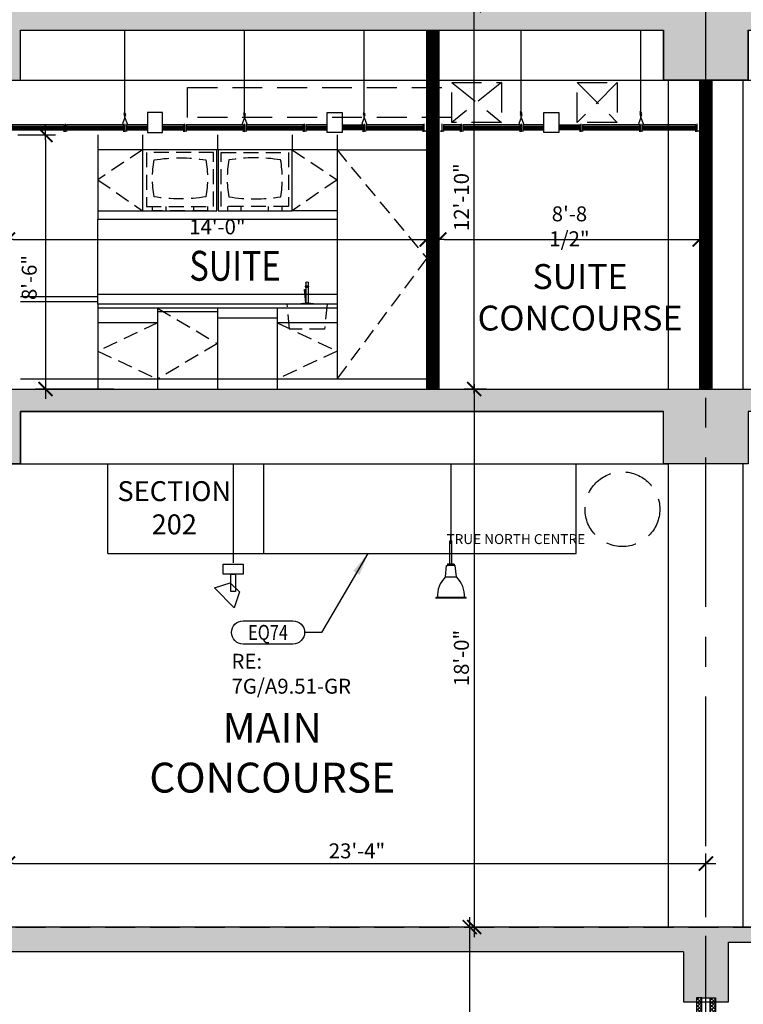
# Model space of a CAD drawing. Extents: x -3853 to 5039, y -118 to 1668.
# Drawn here: x 2107 to 2397, y 185 to 580 of the extents above; entities that cross this region are included whole.
import ezdxf
from ezdxf.enums import TextEntityAlignment as Align

# ---------------------------------------------------------------- set-up
doc = ezdxf.new("R2010")
doc.units = 0
doc.header["$LTSCALE"] = 48
doc.header["$MEASUREMENT"] = 0
for name, pattern in [('CENTER', [2, 1.25, -0.25, 0.25, -0.25]), ('HIDDEN', [0.375, 0.25, -0.125]), ('HIDDEN2', [0.1875, 0.125, -0.0625])]:
    doc.linetypes.add(name, pattern=pattern)
doc.layers.get('0').update_dxf_attribs({"linetype": 'CONTINUOUS'})
doc.layers.get('DEFPOINTS').update_dxf_attribs({"linetype": 'CONTINUOUS'})
for name, color, linetype in [('ADT', 2, 'CONTINUOUS'), ('ADTMS', 3, 'CONTINUOUS'), ('ADTOP', 4, 'CONTINUOUS'), ('AEL', 2, 'CONTINUOUS'), ('AELEQ', 1, 'HIDDEN2'), ('AELMS', 3, 'CONTINUOUS'), ('AELOP', 4, 'CONTINUOUS'), ('AELPA', 1, 'CONTINUOUS'), ('ASCME', 3, 'HIDDEN'), ('ASE', 2, 'CONTINUOUS'), ('ASE-FF', 8, 'HIDDEN'), ('ASECP', 5, 'CONTINUOUS'), ('ASEDI64', 2, 'CONTINUOUS'), ('ASEMB', 1, 'HIDDEN2'), ('ASEMC', 6, 'CONTINUOUS'), ('ASEME', 3, 'HIDDEN'), ('ASEMS', 3, 'CONTINUOUS'), ('ASENO196', 3, 'CONTINUOUS'), ('ASENO64', 3, 'CONTINUOUS'), ('ASEOP', 4, 'CONTINUOUS'), ('ASEOT', 7, 'CONTINUOUS'), ('ASEPA', 1, 'CONTINUOUS'), ('ASEPA-252', 252, 'CONTINUOUS'), ('ASERE64', 4, 'CONTINUOUS'), ('SGR', 1, 'CENTER')]:
    doc.layers.add(name, color=color, linetype=linetype)
doc.styles.add('SCD1-AQUIK', font='ARCHQUIK.SHX', dxfattribs={"width": 0.8})
doc.styles.add('SCD2-SAS', font='sas_____.pfb', dxfattribs={"width": 0.8})
doc.dimstyles.new('SCD-DIM64', dxfattribs={"dimscale": 64, "dimtxt": 0.09375, "dimasz": 0.03125, "dimexe": 0.0625, "dimexo": 0.0625, "dimgap": 0.03125, "dimtad": 1, "dimdec": 4, "dimzin": 11, "dimdsep": 46, "dimlunit": 4, "dimtxsty": 'SCD1-AQUIK', "dimblk1": 'SCDTICK', "dimblk2": 'SCDTICK', "dimsah": 1, "dimcen": 0.09375, "dimdle": 0.125, "dimclrt": 4, "dimadec": 0, "dimazin": 0, "dimtfac": 1, "dimtdec": 4, "dimtix": 1, "dimtmove": 2, "dimatfit": 3, "dimldrblk": 'SCDTICK', "dimfxl": 0, "dimfrac": 2, "dimtolj": 1, "dimarcsym": 0})
doc.dimstyles.new('SCD-DIM64$7', dxfattribs={"dimscale": 64, "dimtxt": 0.09375, "dimasz": 0.125, "dimexe": 0.0625, "dimexo": 0.0625, "dimgap": 0.03125, "dimtad": 1, "dimdec": 4, "dimzin": 11, "dimdsep": 46, "dimlunit": 4, "dimtxsty": 'SCD1-AQUIK', "dimblk1": 'SCDTICK', "dimblk2": 'SCDTICK', "dimsah": 1, "dimcen": 0.09375, "dimdle": 0.125, "dimclrt": 4, "dimadec": 0, "dimazin": 0, "dimtfac": 1, "dimtdec": 4, "dimtix": 1, "dimtmove": 2, "dimatfit": 3, "dimfxl": 0, "dimfrac": 2, "dimtolj": 1, "dimarcsym": 0})
pattern_1 = [(50, (0, 0), (7.172602, -0.627521), [0.75, -8.25]), (355, (0, 0), (-1.387513, 7.521921), [0.6, -6.6]), (100.4514, (0.598, -0.052), (5.785094, 6.894395), [0.637402, -7.011421]), (46.1842, (0, 2), (10.67241, -1.65519), [1.125, -12.375]), (96.6356, (0.889, 1.862), (9.346627, 9.74118), [0.956103, -10.51713]), (351.1842, (0, 2), (9.34662, 9.741186), [0.9, -9.9]), (21, (1, 1.5), (5.96907, -4.026189), [0.75, -8.25]), (326, (1, 1.5), (2.433153, 7.2515), [0.6, -6.6]), (71.4514, (1.4974, 1.1645), (8.402226, 3.225305), [0.637402, -7.011421]), (37.5, (0, 0), (0.1215986, 3.3289385), [0, -6.52, 0, -6.7, 0, -6.625]), (7.5, (0, 0), (2.6306954, 3.944117), [0, -3.82, 0, -6.37, 0, -2.525]), (327.5, (-2.23, 0), (5.3382244, -0.2255487), [0, -2.5, 0, -7.8, 0, -10.35]), (317.5, (-3.23, 0), (5.831862, 1.00105), [0, -3.25, 0, -5.18, 0, -7.35])]

# ---------------------------------------------------------------- blocks, each defined once
blk = doc.blocks.new('SCDTICK')
blk.add_line((-1, 0), (2, 0))
at = {"const_width": 0.375}
blk.add_lwpolyline([(-1.41, -1.41), (1.41, 1.41)], dxfattribs=at)
blk = doc.blocks.new('*D17')
at = {"layer": 'ASEDI64', "color": 0, "lineweight": -2}
for p, q in [((2294, 216), (2283.25, 216)), ((2287.25, 2), (2287.25, 214)), ((2294, 0), (2283.25, 0))]:
    blk.add_line(p, q, dxfattribs=at)
at = {"layer": 'DEFPOINTS', "color": 0}
for p in [(2287.25, 216), (2298, 216), (2298, 0)]:
    blk.add_point(p, dxfattribs=at)
at = {"layer": 'ASEDI64', "color": 0, "lineweight": -2, "xscale": 2, "yscale": 2, "zscale": 2}
for p, rotation in [((2287.25, 216), 90), ((2287.25, 0), 270)]:
    blk.add_blockref('SCDTICK', p, dxfattribs=dict(at, rotation=rotation))
at = {"layer": 'ASEDI64', "color": 4, "insert": (2282.15, 108), "char_height": 6, "attachment_point": 5, "rotation": 90, "style": 'SCD1-AQUIK'}
blk.add_mtext('\\A1;18\'-0"', dxfattribs=at)
blk = doc.blocks.new('*D40')
at = {"layer": 'ASEDI64', "color": 0, "lineweight": -2}
for p, q in [((2106, 534), (2121, 534)), ((2117, 532), (2117, 434)), ((2144.5, 432), (2113, 432))]:
    blk.add_line(p, q, dxfattribs=at)
at = {"layer": 'DEFPOINTS', "color": 0}
for p in [(2102, 534), (2117, 432), (2148.5, 432)]:
    blk.add_point(p, dxfattribs=at)
at = {"layer": 'ASEDI64', "color": 0, "lineweight": -2, "xscale": 2, "yscale": 2, "zscale": 2}
for p, rotation in [((2117, 534), 90), ((2117, 432), 270)]:
    blk.add_blockref('SCDTICK', p, dxfattribs=dict(at, rotation=rotation))
at = {"layer": 'ASEDI64', "color": 4, "insert": (2110.5, 476.75), "char_height": 6, "attachment_point": 5, "rotation": 90, "style": 'SCD1-AQUIK'}
blk.add_mtext('\\A1;8\'-6"', dxfattribs=at)
blk = doc.blocks.new('*D41')
at = {"layer": 'ASEDI64', "color": 0, "lineweight": -2}
for p, q in [((2102, 498.5), (2102, 488)), ((2270, 485.5), (2270, 496)), ((2104, 492), (2268, 492))]:
    blk.add_line(p, q, dxfattribs=at)
at = {"layer": 'DEFPOINTS', "color": 0}
for p in [(2102, 502.5), (2270, 492), (2270, 481.5)]:
    blk.add_point(p, dxfattribs=at)
at = {"layer": 'ASEDI64', "color": 0, "lineweight": -2, "xscale": 2, "yscale": 2, "zscale": 2, "rotation": 180}
blk.add_blockref('SCDTICK', (2102, 492), dxfattribs=at)
at = {"layer": 'ASEDI64', "color": 0, "lineweight": -2, "xscale": 2, "yscale": 2, "zscale": 2}
blk.add_blockref('SCDTICK', (2270, 492), dxfattribs=at)
at = {"layer": 'ASEDI64', "color": 4, "insert": (2186, 497.1), "char_height": 6, "attachment_point": 5, "style": 'SCD1-AQUIK'}
blk.add_mtext('\\A1;14\'-0"', dxfattribs=at)
blk = doc.blocks.new('*D45')
at = {"layer": 'ASEDI64', "color": 0, "lineweight": -2}
for p, q in [((2294, 432), (2285, 432)), ((2289, 430), (2289, 218)), ((2294, 216), (2285, 216))]:
    blk.add_line(p, q, dxfattribs=at)
at = {"layer": 'DEFPOINTS', "color": 0}
for p in [(2298, 432), (2289, 216), (2298, 216)]:
    blk.add_point(p, dxfattribs=at)
at = {"layer": 'ASEDI64', "color": 0, "lineweight": -2, "xscale": 2, "yscale": 2, "zscale": 2}
for p, rotation in [((2289, 432), 90), ((2289, 216), 270)]:
    blk.add_blockref('SCDTICK', p, dxfattribs=dict(at, rotation=rotation))
at = {"layer": 'ASEDI64', "color": 4, "insert": (2283.9, 324), "char_height": 6, "attachment_point": 5, "rotation": 90, "style": 'SCD1-AQUIK'}
blk.add_mtext('\\A1;18\'-0"', dxfattribs=at)
blk = doc.blocks.new('*D46')
at = {"layer": 'ASEDI64', "color": 0, "lineweight": -2}
for p, q in [((2275, 486), (2275, 496)), ((2379.5, 484.5), (2379.5, 496)), ((2277, 492), (2377.5, 492))]:
    blk.add_line(p, q, dxfattribs=at)
at = {"layer": 'DEFPOINTS', "color": 0}
for p in [(2379.5, 492), (2275, 482), (2379.5, 480.5)]:
    blk.add_point(p, dxfattribs=at)
at = {"layer": 'ASEDI64', "color": 0, "lineweight": -2, "xscale": 2, "yscale": 2, "zscale": 2, "rotation": 180}
blk.add_blockref('SCDTICK', (2275, 492), dxfattribs=at)
at = {"layer": 'ASEDI64', "color": 0, "lineweight": -2, "xscale": 2, "yscale": 2, "zscale": 2}
blk.add_blockref('SCDTICK', (2379.5, 492), dxfattribs=at)
at = {"layer": 'ASEDI64', "color": 4, "insert": (2327.25, 497.31), "char_height": 6, "attachment_point": 5, "style": 'SCD1-AQUIK'}
blk.add_mtext('\\A1;8\'-8 1/2"', dxfattribs=at)
blk = doc.blocks.new('*D47')
at = {"layer": 'ASEDI64', "color": 0, "lineweight": -2}
for p, q in [((2294, 586), (2285, 586)), ((2289, 434), (2289, 584)), ((2294, 432), (2285, 432))]:
    blk.add_line(p, q, dxfattribs=at)
at = {"layer": 'DEFPOINTS', "color": 0}
for p in [(2289, 586), (2298, 586), (2298, 432)]:
    blk.add_point(p, dxfattribs=at)
at = {"layer": 'ASEDI64', "color": 0, "lineweight": -2, "xscale": 2, "yscale": 2, "zscale": 2}
for p, rotation in [((2289, 586), 90), ((2289, 432), 270)]:
    blk.add_blockref('SCDTICK', p, dxfattribs=dict(at, rotation=rotation))
at = {"layer": 'ASEDI64', "color": 4, "insert": (2283.9, 509), "char_height": 6, "attachment_point": 5, "rotation": 90, "style": 'SCD1-AQUIK'}
blk.add_mtext('\\A1;12\'-10"', dxfattribs=at)
blk = doc.blocks.new('*D55')
at = {"layer": 'ASEDI64', "color": 0, "lineweight": -2}
for p, q in [((2382, 220), (2382, 245.5)), ((2104, 241.5), (2380, 241.5))]:
    blk.add_line(p, q, dxfattribs=at)
at = {"layer": 'DEFPOINTS', "color": 0}
for p in [(2102, 241.5), (2382, 241.5), (2382, 216)]:
    blk.add_point(p, dxfattribs=at)
at = {"layer": 'ASEDI64', "color": 0, "lineweight": -2, "xscale": 2, "yscale": 2, "zscale": 2, "rotation": 180}
blk.add_blockref('SCDTICK', (2102, 241.5), dxfattribs=at)
at = {"layer": 'ASEDI64', "color": 0, "lineweight": -2, "xscale": 2, "yscale": 2, "zscale": 2}
blk.add_blockref('SCDTICK', (2382, 241.5), dxfattribs=at)
at = {"layer": 'ASEDI64', "color": 4, "insert": (2242, 246.6), "char_height": 6, "attachment_point": 5, "style": 'SCD1-AQUIK'}
blk.add_mtext('\\A1;23\'-4"', dxfattribs=at)
blk = doc.blocks.new('15SNK09E')
for p, q in [((-0.5, 7.25), (-0.5, 8.5)), ((0, 9), (0, 9)), ((0.5, 8.5), (0.5, 7.25)), ((-0.75, 7.25), (0.75, 7.25)), ((-0.75, 7), (-0.75, 7.25)), ((-0.5, 7), (-0.75, 7)), ((-0.5, 0.5), (-0.5, 7)), ((-0.5, 7), (0.5, 7)), ((-0.25, 7), (-0.25, 6.75)), ((-0.25, 6.75), (0.25, 6.75)), ((0.25, 6.75), (0.25, 7)), ((0.5, 7), (0.5, 0.5)), ((0.75, 7), (0.5, 7)), ((0.75, 6), (0.5, 4.8)), ((0.54, 0.49), (1, 6)), ((0.75, 7.25), (0.75, 7)), ((1, 6), (0.75, 6)), ((-12, 0), (12, 0)), ((-2.5, 0.25), (-0.5, 0.5)), ((-2.5, 0), (-2.5, 0.25)), ((-0.5, 0.5), (0.5, 0.5)), ((0.5, 0.5), (2.5, 0.25)), ((2.5, 0.25), (2.5, 0))]:
    blk.add_line(p, q)
at = {"linetype": 'HIDDEN2'}
for p, q in [((-8, 0), (-7, -10)), ((7, -10), (8, 0)), ((-7, -10), (7, -10))]:
    blk.add_line(p, q, dxfattribs=at)
for start, end in [(90, 180), (0, 90)]:
    blk.add_arc((0, 8.5), 0.5, start, end)
blk = doc.blocks.new('TV-27-E')
for p, q in [((-11, 1.75), (-11, 0)), ((-11, 0), (11, 0)), ((-5.5, 0), (-5.5, 1.75)), ((5.5, 0), (5.5, 1.75)), ((11, 0), (11, 1.75))]:
    blk.add_line(p, q)
blk.add_lwpolyline([(-13.5, 1.75), (-13.5, 23.5), (13.5, 23.5), (13.5, 1.75)], close=True)
for centre, radius, start, end in [((31.04, 13), 42.09, 169.7949, 190.027), ((0, -42.95), 64.25, 80.696, 99.304), ((-31.04, 13), 42.09, 349.9731, 10.205), ((0, 69.07), 64.25, 260.6753, 279.3247)]:
    blk.add_arc(centre, radius, start, end)
blk = doc.blocks.new('*X166')
at = {"color": 0}
for p, q in [((823.99, 23.54), (824.95, 24.51)), ((823.99, 22.13), (826.11, 24.26)), ((826.11, 22.41), (824.02, 24.51)), ((826.11, 23.83), (825.44, 24.51)), ((829.49, 23.39), (830.61, 24.51)), ((829.49, 21.98), (831.61, 24.1)), ((831.61, 22.57), (829.68, 24.51)), ((831.61, 23.98), (831.09, 24.51)), ((826.11, 21), (823.99, 23.12)), ((823.99, 20.72), (826.11, 22.84)), ((826.11, 19.59), (823.99, 21.71)), ((823.99, 19.3), (826.11, 21.43)), ((826.11, 18.17), (823.99, 20.3)), ((823.99, 17.89), (826.11, 20.01)), ((831.61, 21.16), (829.49, 23.28)), ((829.49, 20.56), (831.61, 22.68)), ((831.61, 19.74), (829.49, 21.86)), ((829.49, 19.15), (831.61, 21.27)), ((831.61, 18.33), (829.49, 20.45)), ((829.49, 17.73), (831.61, 19.86)), ((825.99, 16.88), (823.99, 18.88)), ((824.58, 16.88), (823.99, 17.47)), ((824.4, 16.88), (826.11, 18.6)), ((825.81, 16.88), (826.11, 17.18)), ((831.61, 16.91), (829.49, 19.04)), ((830.23, 16.88), (829.49, 17.62)), ((830.05, 16.88), (831.61, 18.44)), ((831.47, 16.88), (831.61, 17.03))]:
    blk.add_line(p, q, dxfattribs=at)
blk = doc.blocks.new('04BLK08x08S')
blk.add_line((7.62, 8), (7.62, 0.38))
at = {"layer": 'ASE'}
for p, q in [((2.12, 8), (5.5, 8)), ((2.12, 0.38), (5.5, 0.38))]:
    blk.add_line(p, q, dxfattribs=at)
for centre, start, end in [((-0.12, 0.19), 301.7415, 58.2585), ((7.74, 0.19), 121.7415, 238.2585)]:
    blk.add_arc(centre, 0.22, start, end, dxfattribs=at)
at = {"layer": 'ASEOP'}
for p, q in [((2.12, 8), (0, 8)), ((0, 8), (0, 0.38)), ((2.12, 0.38), (2.12, 8)), ((5.5, 0.38), (5.5, 8)), ((5.5, 8), (7.62, 8)), ((0, 0.38), (2.12, 0.38))]:
    blk.add_line(p, q, dxfattribs=at)
blk.add_lwpolyline([(7.62, 0.38), (5.5, 0.38)], dxfattribs=at)
at = {"layer": 'ASEPA'}
blk.add_blockref('*X166', (-823.99, -16.51), dxfattribs=at)
blk = doc.blocks.new('00FIX-NB')
blk.add_lwpolyline([(0.1562, -0.0729, 1), (0.1562, 0.0729), (-0.1562, 0.0729, 1), (-0.1562, -0.0729)], format="xyb", close=True)
at = {"style": 'SCD1-AQUIK', "width": 0.8}
blk.add_attdef('FIX-#', text='', height=0.0938, dxfattribs=at).set_placement((0, 0), align=Align.MIDDLE_CENTER)

msp = doc.modelspace()

# ---------------------------------------------------------------- hatches: boundary and pattern name
at = {"layer": 'ASEPA'}
h = msp.add_hatch(dxfattribs=at)
h.set_pattern_fill('AR-CONC', color=256, style=0)
h.set_pattern_definition(pattern_1)
h.paths.add_polyline_path([(1949, 576), (1953, 576), (1953, 556), (1965, 556), (1965, 576), (2073, 576), (2073, 556), (2107, 556), (2107, 576), (2365, 576), (2365, 556), (2399, 556), (2399, 576), (2492, 576), (2492, 556), (2516, 556), (2516, 586), (1949, 586)])
h = msp.add_hatch(dxfattribs=at)
h.set_pattern_fill('AR-CONC', color=256, scale=2, style=0)
h.set_pattern_definition([(50, (0, 0), (14.345204, -1.255043), [1.5, -16.5]), (355, (0, 0), (-2.77503, 15.04384), [1.2, -13.2]), (100.4514, (1.195, -0.105), (11.57019, 13.78879), [1.274804, -14.02284]), (46.1842, (0, 4), (21.34482, -3.31038), [2.25, -24.75]), (96.6356, (1.779, 3.724), (18.69325, 19.48236), [1.9122, -21.03426]), (351.1842, (0, 4), (18.69324, 19.48237), [1.8, -19.8]), (21, (2, 3), (11.93814, -8.05238), [1.5, -16.5]), (326, (2, 3), (4.86631, 14.503), [1.2, -13.2]), (71.4514, (2.995, 2.329), (16.80445, 6.45061), [1.274804, -14.02284]), (37.5, (0, 0), (0.243197, 6.657877), [0, -13.04, 0, -13.4, 0, -13.25]), (7.5, (0, 0), (5.26139, 7.888234), [0, -7.64, 0, -12.74, 0, -5.05]), (327.5, (-4.46, 0), (10.676449, -0.451097), [0, -5, 0, -15.6, 0, -20.7]), (317.5, (-6.46, 0), (11.663723, 2.0021), [0, -6.5, 0, -10.36, 0, -14.7])])
h.paths.add_polyline_path([(2941.5, 423), (2516, 423), (2516, 402), (2492, 402), (2492, 423), (2399, 423), (2399, 402), (2365, 402), (2365, 423), (2107, 423), (2107, 402), (2073, 402), (2073, 426), (2042, 426), (2036, 426), (2036, 432), (3049.97451, 432), (3050, 412), (2971.5, 412), (2971.5, 405), (2941.5, 405)])
h = msp.add_hatch(dxfattribs=at)
h.set_pattern_fill('AR-CONC', color=256, style=0)
h.set_pattern_definition(pattern_1)
h.paths.add_polyline_path([(2382, 216), (2090, 216), (2090, 186), (2101.99999, 186), (2101.99999, 206), (2373, 206), (2373, 186), (2378.18631, 186), (2378.18631, 187.625), (2380.31131, 187.625), (2382, 187.625)])
h = msp.add_hatch(dxfattribs=at)
h.set_pattern_fill('AR-CONC', color=256, style=0)
h.set_pattern_definition(pattern_1)
h.paths.add_polyline_path([(2504, 216), (2382, 216), (2382, 187.625), (2383.68869, 187.625), (2385.81131, 187.625), (2385.81131, 186), (2391, 186), (2391, 210), (2495, 210), (2495, 186), (2504, 186)])
h.paths.add_polyline_path([(2612, 216), (2504, 216), (2504, 186), (2513, 186), (2513, 210), (2612, 210)])
h.paths.add_polyline_path([(2785.5, 216), (2612, 216), (2612, 210), (2723, 210), (2723, 186), (2741, 186), (2741, 210), (2785.5, 210)])
h.paths.add_polyline_path([(2959.5, 216), (2839.25, 216), (2785.5, 216), (2785.5, 210), (2954.5, 210), (2954.5, 180), (2959.5, 180)])

# ---------------------------------------------------------------- linework, layer by layer
at = {"layer": 'ADT'}
for p, q in [((2280.987, 361.18634), (2278.34634, 361.18634)), ((2278.44106, 361.67757), (2280.89227, 361.67757)), ((2277.4612, 356.58831), (2281.93165, 356.58831)), ((2285.14285, 348.25), (2274.25, 348.25))]:
    msp.add_line(p, q, dxfattribs=at)
at = {"layer": 'ADTMS'}
for p, q in [((2279.29167, 361.875), (2279.29167, 370.875)), ((2280.04167, 361.875), (2280.04167, 370.875))]:
    msp.add_line(p, q, dxfattribs=at)
msp.add_arc((2279.66667, 370.875), 0.375, 0, 180, dxfattribs=at)
at = {"layer": 'ADTOP'}
for p, q in [((2277.48148, 356.58831), (2277.87544, 361.18634)), ((2277.87544, 361.18634), (2278.34634, 361.18634)), ((2278.34634, 361.67757), (2278.34634, 361.18634)), ((2278.44106, 361.67757), (2278.34634, 361.67757)), ((2278.44106, 361.67757), (2278.48497, 361.875)), ((2278.48497, 361.875), (2280.84837, 361.875)), ((2280.89227, 361.67757), (2280.84837, 361.875)), ((2280.89227, 361.67757), (2280.987, 361.67757)), ((2280.987, 361.67757), (2280.987, 361.18634)), ((2280.987, 361.18634), (2281.45789, 361.18634)), ((2281.91137, 356.58831), (2281.45789, 361.18634)), ((2274.25, 348.25), (2273.75, 348.25)), ((2285.75, 348), (2273.75, 348)), ((2285.75, 348.25), (2285.14285, 348.25))]:
    msp.add_line(p, q, dxfattribs=at)
for centre, radius, start, end in [((2285.33199, 348.76966), 11.09417, 135.1904332, 182.6847545), ((2274.06086, 348.76966), 11.09417, 357.3152455, 44.8095668), ((2273.75, 348.125), 0.125, 90, 270), ((2285.75, 348.125), 0.125, 270, 90)]:
    msp.add_arc(centre, radius, start, end, dxfattribs=at)
at = {"layer": 'AEL'}
for p, q in [((2270.0004, 433), (2270.0004, 534)), ((2155.99867, 528), (2137.99867, 528)), ((2233.99867, 528), (2215.99867, 528)), ((2233.99867, 528), (2233.99867, 504)), ((2137.99867, 503.5), (2155.99867, 503.5)), ((2233.99867, 503.5), (2215.99867, 503.5)), ((2233.99867, 470), (2137.99867, 470)), ((2161.99867, 464.5), (2161.99867, 432)), ((2185.99867, 464.5), (2185.99867, 432)), ((2209.99867, 464.5), (2209.99867, 432)), ((2161.99867, 458.5), (2137.99867, 458.5)), ((2233.99867, 458.5), (2209.99867, 458.5))]:
    msp.add_line(p, q, dxfattribs=at)
at = {"layer": 'AELMS'}
for p, q in [((2138.0004, 466), (2138.0004, 500)), ((2233.99867, 464.5), (2137.99867, 464.5))]:
    msp.add_line(p, q, dxfattribs=at)
for points in [[(2188.33333, 361.68144), (2196.33333, 361.68144), (2196.33333, 357.68144), (2188.33333, 357.68144)], [(2191.33333, 357.68144), (2193.33333, 357.68144), (2193.33333, 350.68144), (2191.33333, 350.68144)], [(2191.18921, 354.23977), (2194.89167, 350.53732), (2192.77035, 344.17335), (2184.82525, 352.11845)]]:
    msp.add_lwpolyline(points, close=True, dxfattribs=at)
at = {"layer": 'AELOP'}
for p, q in [((2138.0004, 534), (2138.0004, 500)), ((2233.99867, 504), (2233.99867, 466)), ((2233.99867, 500), (2138.0004, 500)), ((2233.99867, 466), (2137.99867, 466)), ((2138.0004, 466), (2138.0004, 432))]:
    msp.add_line(p, q, dxfattribs=at)
for points in [[(2185.7504, 528), (2156.0004, 528), (2156.0004, 503.5), (2185.7504, 503.5)], [(2216.0004, 528), (2186.2504, 528), (2186.2504, 503.5), (2216.0004, 503.5)]]:
    msp.add_lwpolyline(points, close=True, dxfattribs=at)
at = {"layer": 'AELPA'}
for p, q in [((2155.99867, 534), (2155.99867, 528)), ((2185.99867, 534), (2185.99867, 528)), ((2215.99867, 534), (2215.99867, 528)), ((2233.99867, 534), (2233.99867, 528)), ((2233.99867, 528), (2270.0004, 528)), ((2185.99867, 463), (2161.99867, 463)), ((2233.99867, 466), (2233.99867, 436)), ((2209.99867, 460.5), (2185.99867, 460.5)), ((2270.0004, 436), (2107, 436))]:
    msp.add_line(p, q, dxfattribs=at)
at = {"layer": 'AELPA', "linetype": 'HIDDEN2'}
for points in [[(2155.99867, 528), (2137.99867, 516), (2155.99867, 503.5)], [(2215.99867, 528), (2233.99867, 516), (2215.99867, 503.5)], [(2233.99867, 528), (2270.0004, 484.5), (2233.99867, 436)], [(2161.99867, 464.5), (2185.99867, 450.25), (2161.99867, 436)], [(2161.99867, 458.5), (2137.99867, 447.25), (2161.99867, 436)], [(2209.99867, 458.5), (2233.99867, 447.25), (2209.99867, 436)]]:
    msp.add_lwpolyline(points, dxfattribs=at)
at = {"layer": 'ASCME'}
msp.add_circle((2348.5, 383.75), 15, dxfattribs=at)
at = {"layer": 'ASE'}
for p, q in [((2148.86693, 540.96514), (2148.86693, 576)), ((2196.86693, 540.96514), (2196.86693, 576)), ((2244.86693, 540.96514), (2244.86693, 576)), ((2307.86693, 540.96514), (2307.86693, 576)), ((2355.86693, 540.96514), (2355.86693, 576))]:
    msp.add_line(p, q, dxfattribs=at)
for points in [[(2149.2962, 542.3738), (2148.43765, 542.86376)], [(2149.2962, 541.94508), (2148.43765, 542.43504)], [(2149.2962, 541.5776), (2148.43765, 542.06756)], [(2197.2962, 542.3738), (2196.43765, 542.86376)], [(2197.2962, 541.94508), (2196.43765, 542.43504)], [(2197.2962, 541.5776), (2196.43765, 542.06756)], [(2245.2962, 542.3738), (2244.43765, 542.86376)], [(2245.2962, 541.94508), (2244.43765, 542.43504)], [(2245.2962, 541.5776), (2244.43765, 542.06756)], [(2308.2962, 542.80252), (2307.43765, 543.29248)], [(2308.2962, 542.3738), (2307.43765, 542.86376)], [(2308.2962, 541.94508), (2307.43765, 542.43504)], [(2308.2962, 541.5776), (2307.43765, 542.06756)], [(2356.2962, 542.80252), (2355.43765, 543.29248)], [(2356.2962, 542.3738), (2355.43765, 542.86376)], [(2356.2962, 541.94508), (2355.43765, 542.43504)], [(2356.2962, 541.5776), (2355.43765, 542.06756)], [(2148.86693, 540.96514), (2147.93469, 538.5), (2148.86693, 537.04543)], [(2148.86693, 540.96514), (2149.79916, 538.5)], [(2196.86693, 540.96514), (2195.93469, 538.5), (2196.86693, 537.04543)], [(2196.86693, 540.96514), (2197.79916, 538.5)], [(2244.86693, 540.96514), (2243.93469, 538.5), (2244.86693, 537.04543)], [(2244.86693, 540.96514), (2245.79916, 538.5)], [(2307.86693, 540.96514), (2306.93469, 538.5), (2307.86693, 537.04543)], [(2307.86693, 540.96514), (2308.79916, 538.5)], [(2355.86693, 540.96514), (2354.93469, 538.5), (2355.86693, 537.04543)], [(2355.86693, 540.96514), (2356.79916, 538.5)]]:
    msp.add_lwpolyline(points, dxfattribs=at)
at = {"layer": 'ASE-FF'}
for p, q in [((-3853, 432), (3265.5, 432)), ((-3853, 216), (3253.5, 216))]:
    msp.add_line(p, q, dxfattribs=at)
at = {"layer": 'ASECP'}
for points in [[(2158, 543), (2158, 535), (2164, 535), (2164, 543)], [(2236, 543), (2236, 535), (2230, 535), (2230, 543)], [(2323, 543), (2323, 535), (2317, 535), (2317, 543)], [(2124.5, 536), (2124.5, 538), (2103.5, 538), (2103.5, 536)], [(2148.5, 536), (2148.5, 538), (2125.5, 538), (2125.5, 536)], [(2196.5, 536), (2196.5, 538), (2173.5, 538), (2173.5, 536)], [(2220.5, 536), (2220.5, 538), (2197.5, 538), (2197.5, 536)], [(2268.5, 536), (2268.5, 538), (2245.5, 538), (2245.5, 536)], [(2283.5, 536), (2283.5, 538), (2276.75, 538), (2276.75, 536)], [(2307.5, 536), (2307.5, 538), (2284.5, 538), (2284.5, 536)], [(2355.5, 536), (2355.5, 538), (2332.5, 538), (2332.5, 536)], [(2378, 536), (2378, 538), (2356.5, 538), (2356.5, 536)]]:
    msp.add_lwpolyline(points, close=True, dxfattribs=at)
for points in [[(2125.75, 535.5), (2124.25, 535.5), (2125, 535.5), (2125, 538.5)], [(2149.75, 535.5), (2148.25, 535.5), (2149, 535.5), (2149, 538.5)], [(2158, 538), (2149.5, 538), (2149.5, 536), (2158, 536)], [(2172.5, 536), (2172.5, 538), (2164, 538)], [(2173.75, 535.5), (2172.25, 535.5), (2173, 535.5), (2173, 538.5)], [(2197.75, 535.5), (2196.25, 535.5), (2197, 535.5), (2197, 538.5)], [(2221.75, 535.5), (2220.25, 535.5), (2221, 535.5), (2221, 538.5)], [(2230, 538), (2221.5, 538), (2221.5, 536), (2230, 536)], [(2236, 538), (2244.5, 538), (2244.5, 536), (2236, 536)], [(2245.75, 535.5), (2244.25, 535.5), (2245, 535.5), (2245, 538.5)], [(2269.75, 535.5), (2268.25, 535.5), (2269, 535.5), (2269, 538.5)], [(2277, 535.5), (2275.5, 535.5), (2276.25, 535.5), (2276.25, 538.5)], [(2284.75, 535.5), (2283.25, 535.5), (2284, 535.5), (2284, 538.5)], [(2308.75, 535.5), (2307.25, 535.5), (2308, 535.5), (2308, 538.5)], [(2317, 538), (2308.5, 538), (2308.5, 536), (2317, 536)], [(2323, 538), (2331.5, 538), (2331.5, 536), (2323, 536)], [(2332.75, 535.5), (2331.25, 535.5), (2332, 535.5), (2332, 538.5)], [(2356.75, 535.5), (2355.25, 535.5), (2356, 535.5), (2356, 538.5)], [(2379.25, 535.5), (2377.75, 535.5), (2378.5, 535.5), (2378.5, 538.5)], [(2164, 536), (2172.5, 536)]]:
    msp.add_lwpolyline(points, dxfattribs=at)
at = {"layer": 'ASEMB'}
msp.add_line((2270, 556), (2275, 556), dxfattribs=at)
at = {"layer": 'ASEMC'}
for p, q in [((2107, 556), (2367, 556)), ((2367, 432), (2367, 556)), ((2397, 432), (2397, 556)), ((2397, 556), (2496, 556)), ((2105, 402), (2367, 402)), ((2367, 216), (2367, 402)), ((2397, 216), (2397, 402))]:
    msp.add_line(p, q, dxfattribs=at)
for points in [[(2271, 574.25), (2271, 575.75), (2274, 575.75), (2274, 574.25)], [(2380.5, 554.5), (2380.5, 556), (2383.5, 556), (2383.5, 554.5)], [(2271, 433.75), (2271, 432.25), (2274, 432.25), (2274, 433.75)], [(2380.5, 433.75), (2380.5, 432.25), (2383.5, 432.25), (2383.5, 433.75)]]:
    msp.add_lwpolyline(points, dxfattribs=at)
at = {"layer": 'ASEME'}
for p, q in [((2280, 555), (2300, 539)), ((2300, 555), (2280, 539)), ((2330.41146, 555), (2346.41146, 539)), ((2346.41146, 555), (2330.41146, 539)), ((2174, 553), (2280, 553)), ((2174, 541), (2174, 553)), ((2280, 541), (2174, 541))]:
    msp.add_line(p, q, dxfattribs=at)
for points in [[(2300, 539), (2280, 539), (2280, 555), (2300, 555)], [(2346.41146, 539), (2330.41146, 539), (2330.41146, 555), (2346.41146, 555)]]:
    msp.add_lwpolyline(points, close=True, dxfattribs=at)
at = {"layer": 'ASEMS'}
for p, q in [((2142, 366), (2142, 402)), ((2192.33333, 402), (2192.33333, 362.20221)), ((2204.66667, 366), (2204.66667, 402)), ((2279.66667, 402), (2279.66667, 371.25)), ((2330, 366), (2330, 402)), ((2142, 366), (2330, 366))]:
    msp.add_line(p, q, dxfattribs=at)
for points in [[(2272.875, 562.85048, 3.732050808), (2272.125, 562.85048), (2272.125, 562.125), (2272.875, 562.125)], [(2272.875, 538.85048, 3.732050808), (2272.125, 538.85048), (2272.125, 538.125), (2272.875, 538.125)], [(2382.375, 538.85048, 3.732050808), (2381.625, 538.85048), (2381.625, 538.125), (2382.375, 538.125)], [(2272.875, 514.85048, 3.732050808), (2272.125, 514.85048), (2272.125, 514.125), (2272.875, 514.125)], [(2382.375, 514.85048, 3.732050808), (2381.625, 514.85048), (2381.625, 514.125), (2382.375, 514.125)], [(2272.875, 490.85048, 3.732050808), (2272.125, 490.85048), (2272.125, 490.125), (2272.875, 490.125)], [(2382.375, 490.85048, 3.732050808), (2381.625, 490.85048), (2381.625, 490.125), (2382.375, 490.125)], [(2272.875, 466.85048, 3.732050808), (2272.125, 466.85048), (2272.125, 466.125), (2272.875, 466.125)], [(2382.375, 466.85048, 3.732050808), (2381.625, 466.85048), (2381.625, 466.125), (2382.375, 466.125)], [(2272.875, 442.85048, 3.732050808), (2272.125, 442.85048), (2272.125, 442.125), (2272.875, 442.125)], [(2382.375, 442.85048, 3.732050808), (2381.625, 442.85048), (2381.625, 442.125), (2382.375, 442.125)]]:
    msp.add_lwpolyline(points, format="xyb", close=True, dxfattribs=at)
at = {"layer": 'ASEOT'}
for p, q in [((2107, 576), (2365, 576)), ((2270, 432), (2270, 576)), ((2275, 432), (2275, 576)), ((2379.5, 432), (2379.5, 556)), ((2384.5, 432), (2384.5, 556)), ((2077, 432), (3050, 432)), ((2107, 423), (2365, 423)), ((2974.5, 216), (1979, 216)), ((2391, 210), (2495, 210)), ((2373, 206), (2101.99999, 206))]:
    msp.add_line(p, q, dxfattribs=at)
for points in [[(2073, 576), (2073, 556), (2107, 556), (2107, 576)], [(2073, 576), (2073, 556), (2107, 556), (2107, 576)], [(2399, 576), (2399, 556), (2365, 556), (2365, 576)], [(2042, 426), (2073, 426), (2073, 402), (2107, 402), (2107, 423)], [(2399, 423), (2399, 402), (2365, 402), (2365, 423)], [(2373, 206), (2373, 186), (2391, 186), (2391, 210)]]:
    msp.add_lwpolyline(points, dxfattribs=at)
at = {"layer": 'ASEPA'}
for p, q in [((2270.75, 432), (2270.75, 576)), ((2274.25, 432), (2274.25, 576)), ((2380.25, 432), (2380.25, 556)), ((2383.75, 432), (2383.75, 556)), ((2138.0004, 469), (2107, 469)), ((2138.0004, 467), (2107, 467))]:
    msp.add_line(p, q, dxfattribs=at)
msp.add_lwpolyline([(1949, 576), (1953, 576), (1953, 556), (1965, 556), (1965, 576), (2073, 576), (2073, 556), (2107, 556), (2107, 576), (2365, 576), (2365, 556), (2399, 556), (2399, 576), (2492, 576), (2492, 556), (2516, 556), (2516, 586), (1949, 586), (1949, 576)], dxfattribs=at)
msp.add_lwpolyline([(2941.5, 423), (2519.23978, 423), (2519.23978, 402), (2488.76022, 402), (2488.76022, 423), (2399, 423), (2399, 402), (2365, 402), (2365, 423), (2107, 423), (2107, 402), (2073, 402), (2073, 426), (2042, 426), (2036, 426), (2036, 432), (3049.97451, 432), (3050, 412), (2971.5, 412), (2971.5, 405), (2941.5, 405)], close=True, dxfattribs=at)
at = {"layer": 'ASEPA-252'}
for points, const_width in [([(2272.5, 576.25), (2272.5, 432.25)], 4.5), ([(2382, 556), (2382, 432.25)], 4.5), ([(2124.5, 537), (2103.5, 537)], 1.5), ([(2148.5, 537), (2125.5, 537)], 1.5), ([(2158, 537), (2149.5, 537)], 1.5), ([(2172.5, 537), (2164, 537)], 1.5), ([(2196.5, 537), (2173.5, 537)], 1.5), ([(2220.5, 537), (2197.5, 537)], 1.5), ([(2230, 537), (2221.5, 537)], 1.5), ([(2244.5, 537), (2236, 537)], 1.5), ([(2268.5, 537), (2245.5, 537)], 1.5), ([(2283.5, 537), (2276.75, 537)], 1.5), ([(2307.5, 537), (2284.5, 537)], 1.5), ([(2317, 537), (2308.5, 537)], 1.5), ([(2331.5, 537), (2323, 537)], 1.5), ([(2355.5, 537), (2332.5, 537)], 1.5), ([(2378, 537), (2356.5, 537)], 1.5)]:
    msp.add_lwpolyline(points, dxfattribs=dict(at, const_width=const_width))
at = {"layer": 'SGR'}
msp.add_line((2382, -39.5), (2382, 1562), dxfattribs=at)

# ---------------------------------------------------------------- block references
at = {"layer": 'AELEQ', "xscale": -1}
msp.add_blockref('TV-27-E', (2171.0004, 503.5), dxfattribs=at)
at = {"layer": 'AELEQ'}
msp.add_blockref('TV-27-E', (2201.0004, 503.5), dxfattribs=at)
at = {"layer": 'AELPA', "xscale": -1}
msp.add_blockref('15SNK09E', (2221.99867, 466), dxfattribs=at)
at = {"layer": 'ASEOT'}
msp.add_blockref('04BLK08x08S', (2378.18631, 179.625), dxfattribs=at)
at = {"layer": 'ASERE64'}
ref = msp.add_blockref('00FIX-NB', (2206.33333, 334.29263), dxfattribs=dict(at, xscale=-64, yscale=64, zscale=64))
ref.add_attrib('FIX-#', 'EQ74', dxfattribs={"layer": '0', "height": 6, "style": 'SCD1-AQUIK', "width": 0.8}).set_placement((2206.33333, 334.29263), align=Align.MIDDLE_CENTER)

# ---------------------------------------------------------------- texts
at = {"layer": 'ASEMS', "width": 78.5, "attachment_point": 2, "style": 'SCD2-SAS'}
for s, insert, char_height in [('{\\Fsas_____.pfb;SECTION\\P202}', (2168.71152, 395), 8), ('{\\Fsas_____.pfb;TRUE NORTH CENTRE}', (2305.75, 373.75), 4)]:
    msp.add_mtext(s, dxfattribs=dict(at, insert=insert, char_height=char_height))
at = {"layer": 'ASENO196', "style": 'SCD2-SAS', "width": 0.8}
msp.add_text('SUITE', height=12, dxfattribs=at).set_placement((2174.75, 475.4621))
at = {"layer": 'ASENO196', "attachment_point": 2, "style": 'SCD2-SAS'}
for s, insert, char_height, width in [('SUITE CONCOURSE', (2331.5, 482.15262), 10, 103), ('{MAIN CONCOURSE}\\P', (2208, 302), 12, 78.5)]:
    msp.add_mtext(s, dxfattribs=dict(at, insert=insert, char_height=char_height, width=width))
at = {"layer": 'ASENO64', "insert": (2191.66667, 325.69647), "char_height": 6, "attachment_point": 1, "style": 'SCD1-AQUIK'}
msp.add_mtext('{\\Farchquik.shx;RE: 7G/A9.51-GR}', dxfattribs=at)

# ---------------------------------------------------------------- dimensions: what is measured, and where the dimension line sits
at = {"layer": 'ASEDI64'}
for base, p1, p2, picture, middle in [((2289, 586), (2298, 432), (2298, 586), '*D47', (2283.89655, 509)), ((2289, 216), (2298, 432), (2298, 216), '*D45', (2283.89655, 324)), ((2287.25, 216), (2298, 0), (2298, 216), '*D17', (2282.14655, 108))]:
    dim = msp.add_linear_dim(base=base, p1=p1, p2=p2, angle=90, dimstyle='SCD-DIM64', dxfattribs=at)
    dim.commit()
    dim.dimension.update_dxf_attribs({"geometry": picture, "text_midpoint": middle})
dim = msp.add_linear_dim(base=(2117, 432), p1=(2102, 534), p2=(2148.5, 432), angle=90, dimstyle='SCD-DIM64', dxfattribs=at)
dim.commit()
dim.dimension.update_dxf_attribs({"geometry": '*D40', "text_midpoint": (2110.5, 476.75), "dimtype": 160})
for base, p1, p2, picture, middle in [((2379.5, 492), (2275, 482), (2379.5, 480.5), '*D46', (2327.25, 497.31034)), ((2270, 492), (2102, 502.5), (2270, 481.5), '*D41', (2186, 497.10345)), ((2382, 241.5), (2102, 241.5), (2382, 216), '*D55', (2242, 246.60345))]:
    dim = msp.add_linear_dim(base=base, p1=p1, p2=p2, dimstyle='SCD-DIM64', dxfattribs=at)
    dim.commit()
    dim.dimension.update_dxf_attribs({"geometry": picture, "text_midpoint": middle})

# ---------------------------------------------------------------- leaders
at = {"layer": 'ASERE64'}
msp.add_leader([(2246.33796, 365.93398), (2227.75, 334.29263), (2221, 334.29263)], dimstyle='SCD-DIM64$7', override={"dimscale": 96, "dimasz": 0.09375}, dxfattribs=at)

doc.saveas('drawing.dxf')
